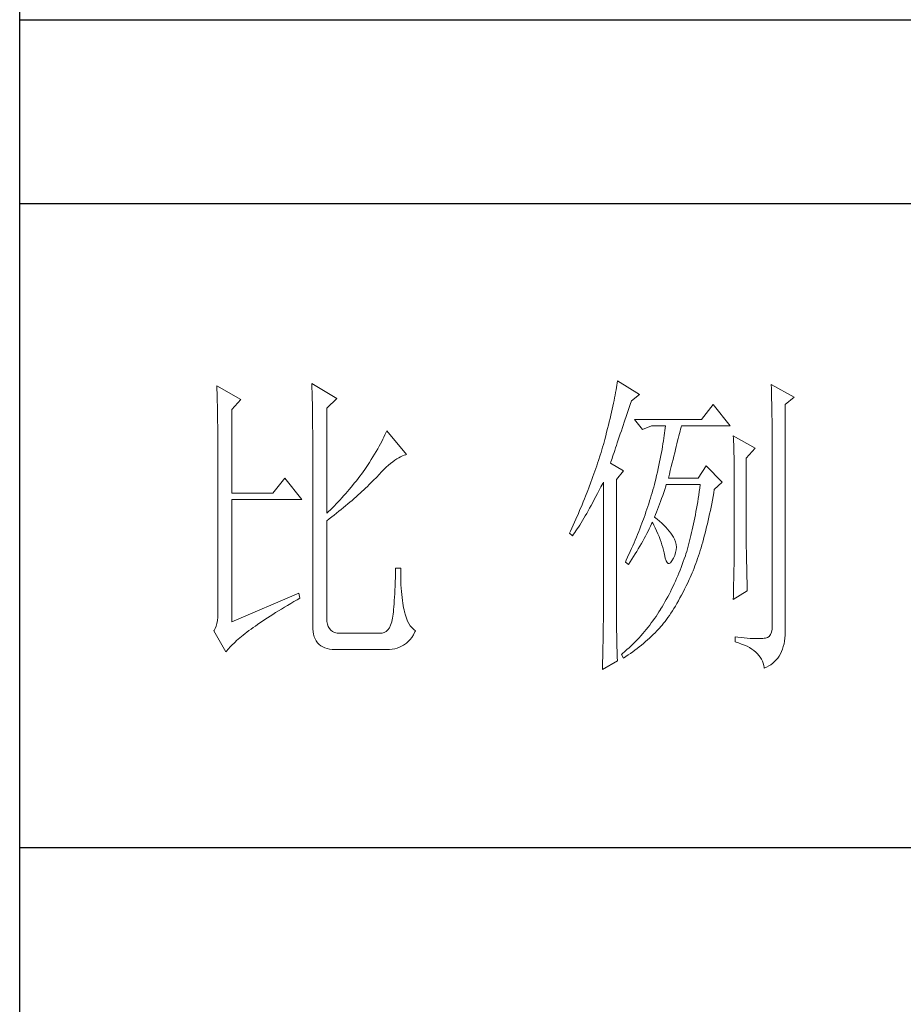
# Model space of a CAD drawing. Units: millimetres. Extents: x -14861 to 6790, y -1811 to 40440.
# Drawn here: x -11141 to -11004, y 13736 to 13889 of the extents above; entities that cross this region are included whole.
import ezdxf

# ---------------------------------------------------------------- set-up
doc = ezdxf.new("R2010")
doc.units = ezdxf.units.MM
doc.layers.add('轮廓线', color=7, linetype='Continuous', lineweight=25)

# ---------------------------------------------------------------- blocks, each defined once
blk = doc.blocks.new('文字')
at = {"layer": '轮廓线', "color": 7, "lineweight": 0}
for p, q in [((3750.74, 586.98), (3750.75, 586.65)), ((3754.47, 584.84), (3750.74, 586.98)), ((3765.51, 587.37), (3765.52, 586.95)), ((3769.4, 585.03), (3765.51, 587.37)), ((3765.52, 586.95), (3765.54, 586.53)), ((3812.99, 587.07), (3812.93, 586.71)), ((3813.04, 587.42), (3812.99, 587.07)), ((3813.09, 587.75), (3813.04, 587.42)), ((3816.51, 585.62), (3813.09, 587.75)), ((3837.03, 587.17), (3837.05, 586.57)), ((3840.61, 585.23), (3837.03, 587.17)), ((3750.75, 586.65), (3750.76, 586.32)), ((3750.76, 586.32), (3750.77, 585.97)), ((3750.77, 585.97), (3750.78, 585.61)), ((3750.78, 585.61), (3750.79, 585.24)), ((3765.54, 586.53), (3765.55, 586.11)), ((3765.55, 586.11), (3765.57, 585.67)), ((3765.57, 585.67), (3765.58, 585.23)), ((3812.73, 585.55), (3812.65, 585.14)), ((3812.8, 585.95), (3812.73, 585.55)), ((3812.87, 586.34), (3812.8, 585.95)), ((3812.93, 586.71), (3812.87, 586.34)), ((3815.26, 584.64), (3816.51, 585.62)), ((3837.05, 586.57), (3837.06, 585.98)), ((3837.06, 585.98), (3837.08, 585.41)), ((3837.08, 585.41), (3837.09, 584.84)), ((3750.79, 585.24), (3750.8, 584.85)), ((3750.8, 584.85), (3750.81, 584.45)), ((3750.81, 584.45), (3750.82, 584.04)), ((3750.82, 584.04), (3750.83, 583.62)), ((3753.07, 583.28), (3754.47, 584.84)), ((3765.58, 585.23), (3765.59, 584.78)), ((3765.59, 584.78), (3765.6, 584.33)), ((3765.6, 584.33), (3765.61, 583.87)), ((3765.61, 583.87), (3765.62, 583.4)), ((3767.84, 583.48), (3769.4, 585.03)), ((3812.47, 584.28), (3812.37, 583.83)), ((3812.56, 584.72), (3812.47, 584.28)), ((3812.65, 585.14), (3812.56, 584.72)), ((3814.86, 583.45), (3815.08, 584.1)), ((3815.08, 584.1), (3815.26, 584.64)), ((3828.01, 584.06), (3826.15, 581.73)), ((3830.66, 580.75), (3828.01, 584.06)), ((3837.09, 584.84), (3837.1, 584.29)), ((3837.1, 584.29), (3837.11, 583.76)), ((3839.21, 584.06), (3840.61, 585.23)), ((3839.21, 549.24), (3839.21, 584.06)), ((3750.83, 583.62), (3750.83, 583.19)), ((3750.83, 583.19), (3750.84, 582.74)), ((3750.84, 582.74), (3750.85, 582.28)), ((3753.07, 570.26), (3753.07, 583.28)), ((3765.62, 583.4), (3765.63, 582.92)), ((3765.63, 582.92), (3765.63, 582.44)), ((3765.63, 582.44), (3765.64, 581.95)), ((3767.84, 567.14), (3767.84, 583.48)), ((3812.05, 582.4), (3811.94, 581.9)), ((3812.17, 582.89), (3812.05, 582.4)), ((3812.27, 583.37), (3812.17, 582.89)), ((3812.37, 583.83), (3812.27, 583.37)), ((3814.44, 582.21), (3814.65, 582.82)), ((3814.65, 582.82), (3814.86, 583.45)), ((3837.11, 583.76), (3837.12, 583.24)), ((3837.12, 583.24), (3837.13, 582.73)), ((3837.13, 582.73), (3837.14, 582.24)), ((3750.85, 582.28), (3750.86, 581.81)), ((3750.86, 581.81), (3750.86, 581.33)), ((3750.86, 581.33), (3750.87, 580.83)), ((3750.87, 580.83), (3750.87, 580.32)), ((3765.64, 581.95), (3765.64, 581.45)), ((3765.64, 581.45), (3765.65, 580.95)), ((3765.65, 580.95), (3765.65, 580.43)), ((3811.68, 580.86), (3811.55, 580.32)), ((3811.81, 581.38), (3811.68, 580.86)), ((3811.94, 581.9), (3811.81, 581.38)), ((3813.88, 580.52), (3814.25, 581.63)), ((3814.25, 581.63), (3814.44, 582.21)), ((3826.15, 581.73), (3815.73, 581.73)), ((3815.73, 581.73), (3816.97, 580.17)), ((3837.14, 582.24), (3837.15, 581.76)), ((3837.15, 581.76), (3837.16, 581.29)), ((3837.16, 581.29), (3837.16, 580.84)), ((3837.16, 580.84), (3837.17, 580.4)), ((3750.87, 580.32), (3750.87, 579.8)), ((3750.87, 579.8), (3750.88, 579.27)), ((3750.88, 579.27), (3750.88, 578.73)), ((3765.65, 580.43), (3765.66, 579.92)), ((3765.66, 579.92), (3765.66, 579.39)), ((3765.66, 579.39), (3765.66, 578.86)), ((3776.9, 579.35), (3776.75, 579.01)), ((3777.04, 579.67), (3776.9, 579.35)), ((3777.17, 579.98), (3777.04, 579.67)), ((3780.28, 576.28), (3777.17, 579.98)), ((3811.41, 579.76), (3811.27, 579.2)), ((3811.55, 580.32), (3811.41, 579.76)), ((3813.37, 579.02), (3813.53, 579.5)), ((3813.53, 579.5), (3813.7, 580)), ((3813.7, 580), (3813.88, 580.52)), ((3816.97, 580.17), (3818.37, 580.75)), ((3818.37, 580.75), (3820.55, 580.75)), ((3820.43, 579.62), (3820.38, 579.23)), ((3820.47, 580.01), (3820.43, 579.62)), ((3820.51, 580.39), (3820.47, 580.01)), ((3820.55, 580.75), (3820.51, 580.39)), ((3822.65, 579.2), (3822.74, 579.57)), ((3822.74, 579.57), (3822.83, 579.92)), ((3822.83, 579.92), (3822.91, 580.25)), ((3822.91, 580.25), (3822.99, 580.55)), ((3822.99, 580.55), (3823.04, 580.75)), ((3823.04, 580.75), (3830.66, 580.75)), ((3837.17, 580.4), (3837.18, 579.98)), ((3837.18, 579.98), (3837.18, 579.57)), ((3837.18, 579.57), (3837.18, 579.17)), ((3750.88, 578.73), (3750.89, 578.17)), ((3750.89, 578.17), (3750.89, 577.6)), ((3765.66, 578.86), (3765.67, 578.32)), ((3765.67, 578.32), (3765.67, 549.65)), ((3776.2, 577.95), (3776, 577.57)), ((3776.4, 578.31), (3776.2, 577.95)), ((3776.58, 578.67), (3776.4, 578.31)), ((3776.75, 579.01), (3776.58, 578.67)), ((3810.91, 577.84), (3810.79, 577.43)), ((3810.96, 578.03), (3810.91, 577.84)), ((3811.12, 578.62), (3810.96, 578.03)), ((3811.27, 579.2), (3811.12, 578.62)), ((3812.93, 577.71), (3813.07, 578.12)), ((3813.07, 578.12), (3813.22, 578.56)), ((3813.22, 578.56), (3813.37, 579.02)), ((3820.18, 577.96), (3820.11, 577.52)), ((3820.25, 578.4), (3820.18, 577.96)), ((3820.32, 578.82), (3820.25, 578.4)), ((3820.38, 579.23), (3820.32, 578.82)), ((3822.24, 577.52), (3822.35, 577.97)), ((3822.35, 577.97), (3822.45, 578.4)), ((3822.45, 578.4), (3822.56, 578.81)), ((3822.56, 578.81), (3822.65, 579.2)), ((3831.12, 579.2), (3831.15, 578.76)), ((3834.54, 577.26), (3831.12, 579.2)), ((3831.15, 578.76), (3831.17, 578.31)), ((3831.17, 578.31), (3831.19, 577.86)), ((3831.19, 577.86), (3831.21, 577.39)), ((3837.18, 579.17), (3837.18, 549.65)), ((3750.89, 577.6), (3750.89, 577.02)), ((3750.89, 577.02), (3750.89, 576.42)), ((3750.89, 576.42), (3750.89, 575.82)), ((3775.3, 576.36), (3775.04, 575.94)), ((3775.54, 576.77), (3775.3, 576.36)), ((3775.78, 577.18), (3775.54, 576.77)), ((3776, 577.57), (3775.78, 577.18)), ((3779.91, 576.18), (3780.17, 576.26)), ((3780.17, 576.26), (3780.28, 576.28)), ((3810.41, 576.21), (3810.15, 575.38)), ((3810.54, 576.62), (3810.41, 576.21)), ((3810.67, 577.03), (3810.54, 576.62)), ((3810.79, 577.43), (3810.67, 577.03)), ((3812.34, 575.95), (3812.44, 576.26)), ((3812.44, 576.26), (3812.56, 576.59)), ((3812.56, 576.59), (3812.67, 576.94)), ((3812.67, 576.94), (3812.8, 577.31)), ((3812.8, 577.31), (3812.93, 577.71)), ((3819.94, 576.6), (3819.85, 576.12)), ((3820.03, 577.06), (3819.94, 576.6)), ((3820.11, 577.52), (3820.03, 577.06)), ((3821.87, 576.06), (3822, 576.56)), ((3822, 576.56), (3822.12, 577.05)), ((3822.12, 577.05), (3822.24, 577.52)), ((3831.21, 577.39), (3831.22, 576.92)), ((3831.22, 576.92), (3831.23, 576.45)), ((3831.23, 576.45), (3831.25, 575.96)), ((3833.14, 575.7), (3834.54, 577.26)), ((3750.89, 575.82), (3750.9, 575.2)), ((3750.9, 575.2), (3750.9, 551.59)), ((3774.48, 575.05), (3774.18, 574.59)), ((3774.76, 575.5), (3774.48, 575.05)), ((3775.04, 575.94), (3774.76, 575.5)), ((3777.45, 574.61), (3777.79, 574.9)), ((3777.79, 574.9), (3778.11, 575.16)), ((3778.11, 575.16), (3778.44, 575.4)), ((3778.44, 575.4), (3778.75, 575.61)), ((3778.75, 575.61), (3779.05, 575.79)), ((3779.05, 575.79), (3779.34, 575.95)), ((3779.34, 575.95), (3779.63, 576.08)), ((3779.63, 576.08), (3779.91, 576.18)), ((3810.01, 574.96), (3809.87, 574.54)), ((3810.15, 575.38), (3810.01, 574.96)), ((3812, 574.92), (3812.07, 575.15)), ((3814.02, 573.76), (3812, 574.92)), ((3812.07, 575.15), (3812.15, 575.39)), ((3812.15, 575.39), (3812.25, 575.66)), ((3812.25, 575.66), (3812.34, 575.95)), ((3819.65, 575.13), (3819.54, 574.62)), ((3819.75, 575.63), (3819.65, 575.13)), ((3819.85, 576.12), (3819.75, 575.63)), ((3821.47, 574.41), (3821.61, 574.98)), ((3821.61, 574.98), (3821.75, 575.53)), ((3821.75, 575.53), (3821.87, 576.06)), ((3831.25, 575.96), (3831.26, 575.47)), ((3831.26, 575.47), (3831.27, 574.97)), ((3831.27, 574.97), (3831.27, 574.47)), ((3833.14, 562.68), (3833.14, 575.7)), ((3773.24, 573.25), (3772.98, 572.9)), ((3773.49, 573.6), (3773.24, 573.25)), ((3773.75, 573.95), (3773.49, 573.6)), ((3774.18, 574.59), (3773.75, 573.95)), ((3775.62, 572.78), (3776, 573.2)), ((3776, 573.2), (3776.38, 573.59)), ((3776.38, 573.59), (3776.74, 573.96)), ((3776.74, 573.96), (3777.1, 574.3)), ((3777.1, 574.3), (3777.45, 574.61)), ((3809.43, 573.28), (3809.28, 572.85)), ((3809.58, 573.7), (3809.43, 573.28)), ((3809.73, 574.12), (3809.58, 573.7)), ((3809.87, 574.54), (3809.73, 574.12)), ((3812.93, 572.4), (3814.02, 573.76)), ((3819.3, 573.56), (3819.18, 573.01)), ((3819.42, 574.1), (3819.3, 573.56)), ((3819.54, 574.62), (3819.42, 574.1)), ((3821.02, 572.59), (3821.17, 573.22)), ((3821.17, 573.22), (3821.32, 573.83)), ((3821.32, 573.83), (3821.47, 574.41)), ((3826.92, 574.53), (3825.68, 572.59)), ((3829.41, 572.01), (3826.92, 574.53)), ((3831.27, 574.47), (3831.27, 573.95)), ((3831.27, 573.95), (3831.28, 573.43)), ((3831.28, 573.43), (3831.28, 562.03)), ((3761.31, 572.59), (3759.45, 570.26)), ((3763.96, 569.28), (3761.31, 572.59)), ((3772.18, 571.87), (3771.63, 571.2)), ((3772.45, 572.21), (3772.18, 571.87)), ((3772.71, 572.55), (3772.45, 572.21)), ((3772.98, 572.9), (3772.71, 572.55)), ((3774.45, 571.6), (3774.71, 571.86)), ((3774.71, 571.86), (3774.97, 572.12)), ((3774.97, 572.12), (3775.23, 572.38)), ((3775.23, 572.38), (3775.47, 572.63)), ((3775.47, 572.63), (3775.62, 572.78)), ((3808.96, 571.99), (3808.64, 571.12)), ((3809.12, 572.42), (3808.96, 571.99)), ((3809.28, 572.85), (3809.12, 572.42)), ((3810.53, 571.27), (3810.81, 571.8)), ((3810.81, 571.8), (3810.91, 572.01)), ((3810.91, 572.01), (3810.91, 551.36)), ((3812.93, 551.02), (3812.93, 572.4)), ((3818.84, 571.62), (3818.73, 571.19)), ((3818.91, 571.89), (3818.84, 571.62)), ((3819.05, 572.46), (3818.91, 571.89)), ((3819.18, 573.01), (3819.05, 572.46)), ((3820.62, 571.35), (3820.7, 571.62)), ((3825.68, 572.59), (3821.02, 572.59)), ((3825.99, 571.62), (3825.91, 571.07)), ((3828.17, 570.84), (3829.41, 572.01)), ((3759.45, 570.26), (3753.07, 570.26)), ((3770.79, 570.21), (3770.5, 569.89)), ((3771.07, 570.54), (3770.79, 570.21)), ((3771.35, 570.87), (3771.07, 570.54)), ((3771.63, 571.2), (3771.35, 570.87)), ((3772.73, 570), (3773.03, 570.27)), ((3773.03, 570.27), (3773.33, 570.54)), ((3773.33, 570.54), (3773.61, 570.8)), ((3773.61, 570.8), (3773.9, 571.07)), ((3773.9, 571.07), (3774.18, 571.34)), ((3774.18, 571.34), (3774.45, 571.6)), ((3808.47, 570.69), (3808.12, 569.81)), ((3808.64, 571.12), (3808.47, 570.69)), ((3809.75, 569.75), (3810, 570.24)), ((3810, 570.24), (3810.27, 570.75)), ((3810.27, 570.75), (3810.53, 571.27)), ((3818.48, 570.35), (3818.36, 569.92)), ((3818.61, 570.77), (3818.48, 570.35)), ((3818.73, 571.19), (3818.61, 570.77)), ((3820.13, 569.9), (3820.29, 570.37)), ((3820.29, 570.37), (3820.46, 570.86)), ((3820.46, 570.86), (3820.62, 571.35)), ((3825.83, 570.52), (3825.75, 569.98)), ((3825.91, 571.07), (3825.83, 570.52)), ((3827.97, 569.76), (3828.08, 570.33)), ((3828.08, 570.33), (3828.17, 570.84)), ((3753.07, 550.23), (3753.07, 569.28)), ((3753.07, 569.28), (3763.96, 569.28)), ((3769.33, 568.62), (3769.03, 568.31)), ((3769.62, 568.94), (3769.33, 568.62)), ((3769.92, 569.25), (3769.62, 568.94)), ((3770.21, 569.57), (3769.92, 569.25)), ((3770.5, 569.89), (3770.21, 569.57)), ((3770.78, 568.32), (3771.12, 568.6)), ((3771.12, 568.6), (3771.45, 568.89)), ((3771.45, 568.89), (3771.78, 569.16)), ((3771.78, 569.16), (3772.1, 569.44)), ((3772.1, 569.44), (3772.42, 569.72)), ((3772.42, 569.72), (3772.73, 570)), ((3807.76, 568.93), (3807.58, 568.48)), ((3807.94, 569.37), (3807.76, 568.93)), ((3808.12, 569.81), (3807.94, 569.37)), ((3809, 568.37), (3809.24, 568.82)), ((3809.24, 568.82), (3809.49, 569.28)), ((3809.49, 569.28), (3809.75, 569.75)), ((3817.96, 568.64), (3817.82, 568.21)), ((3818.1, 569.06), (3817.96, 568.64)), ((3818.23, 569.49), (3818.1, 569.06)), ((3818.36, 569.92), (3818.23, 569.49)), ((3819.48, 568.14), (3819.65, 568.56)), ((3819.65, 568.56), (3819.81, 569)), ((3819.81, 569), (3819.97, 569.44)), ((3819.97, 569.44), (3820.13, 569.9)), ((3825.58, 568.93), (3825.49, 568.42)), ((3825.66, 569.45), (3825.58, 568.93)), ((3825.75, 569.98), (3825.66, 569.45)), ((3827.66, 568.1), (3827.76, 568.64)), ((3827.76, 568.64), (3827.87, 569.2)), ((3827.87, 569.2), (3827.97, 569.76)), ((3768.11, 567.4), (3767.84, 567.14)), ((3768.42, 567.7), (3768.11, 567.4)), ((3768.72, 568), (3768.42, 567.7)), ((3769.03, 568.31), (3768.72, 568)), ((3768.99, 566.87), (3769.36, 567.16)), ((3769.36, 567.16), (3769.72, 567.46)), ((3769.72, 567.46), (3770.08, 567.75)), ((3770.08, 567.75), (3770.44, 568.03)), ((3770.44, 568.03), (3770.78, 568.32)), ((3807.01, 567.13), (3806.61, 566.22)), ((3807.2, 567.58), (3807.01, 567.13)), ((3807.58, 568.48), (3807.2, 567.58)), ((3808.07, 566.73), (3808.3, 567.12)), ((3808.3, 567.12), (3808.53, 567.52)), ((3808.53, 567.52), (3808.76, 567.94)), ((3808.76, 567.94), (3809, 568.37)), ((3817.53, 567.35), (3817.38, 566.91)), ((3817.68, 567.78), (3817.53, 567.35)), ((3817.82, 568.21), (3817.68, 567.78)), ((3819, 566.94), (3819.16, 567.33)), ((3819.16, 567.33), (3819.32, 567.72)), ((3819.32, 567.72), (3819.48, 568.14)), ((3825.31, 567.41), (3825.22, 566.92)), ((3825.4, 567.91), (3825.31, 567.41)), ((3825.49, 568.42), (3825.4, 567.91)), ((3827.32, 566.52), (3827.44, 567.04)), ((3827.44, 567.04), (3827.55, 567.57)), ((3827.55, 567.57), (3827.66, 568.1)), ((3767.84, 565.98), (3768.23, 566.28)), ((3767.84, 550.77), (3767.84, 565.98)), ((3768.23, 566.28), (3768.61, 566.57)), ((3768.61, 566.57), (3768.99, 566.87)), ((3806.61, 566.22), (3806.2, 565.31)), ((3807.22, 565.32), (3807.43, 565.65)), ((3807.43, 565.65), (3807.64, 566)), ((3807.64, 566), (3807.85, 566.36)), ((3807.85, 566.36), (3808.07, 566.73)), ((3816.91, 565.61), (3816.74, 565.17)), ((3817.23, 566.48), (3816.91, 565.61)), ((3817.38, 566.91), (3817.23, 566.48)), ((3818.22, 565.12), (3818.39, 565.49)), ((3818.39, 565.49), (3818.53, 565.78)), ((3818.53, 565.78), (3818.76, 565.32)), ((3818.84, 566.56), (3819, 566.94)), ((3818.88, 566.53), (3818.84, 566.56)), ((3819.27, 566.22), (3818.88, 566.53)), ((3819.64, 565.91), (3819.27, 566.22)), ((3819.98, 565.6), (3819.64, 565.91)), ((3820.3, 565.3), (3819.98, 565.6)), ((3824.93, 565.49), (3824.83, 565.03)), ((3825.03, 565.96), (3824.93, 565.49)), ((3825.12, 566.44), (3825.03, 565.96)), ((3825.22, 566.92), (3825.12, 566.44)), ((3826.97, 565.02), (3827.09, 565.51)), ((3827.09, 565.51), (3827.21, 566.01)), ((3827.21, 566.01), (3827.32, 566.52)), ((3805.78, 564.38), (3805.62, 564.03)), ((3805.62, 564.03), (3806.09, 563.64)), ((3805.99, 564.85), (3805.78, 564.38)), ((3806.2, 565.31), (3805.99, 564.85)), ((3806.27, 563.89), (3806.45, 564.15)), ((3806.45, 564.15), (3806.63, 564.42)), ((3806.63, 564.42), (3806.83, 564.71)), ((3806.83, 564.71), (3807.02, 565.01)), ((3807.02, 565.01), (3807.22, 565.32)), ((3816.4, 564.29), (3816.22, 563.85)), ((3816.57, 564.73), (3816.4, 564.29)), ((3816.74, 565.17), (3816.57, 564.73)), ((3817.45, 563.59), (3817.65, 563.98)), ((3817.65, 563.98), (3817.85, 564.36)), ((3817.85, 564.36), (3818.04, 564.74)), ((3818.04, 564.74), (3818.22, 565.12)), ((3818.76, 565.32), (3818.98, 564.86)), ((3818.98, 564.86), (3819.19, 564.4)), ((3819.19, 564.4), (3819.38, 563.95)), ((3819.38, 563.95), (3819.56, 563.51)), ((3820.6, 564.99), (3820.3, 565.3)), ((3820.88, 564.68), (3820.6, 564.99)), ((3821.14, 564.38), (3820.88, 564.68)), ((3821.38, 564.06), (3821.14, 564.38)), ((3821.6, 563.76), (3821.38, 564.06)), ((3824.63, 564.13), (3824.52, 563.69)), ((3824.73, 564.58), (3824.63, 564.13)), ((3824.83, 565.03), (3824.73, 564.58)), ((3826.61, 563.58), (3826.73, 564.05)), ((3826.73, 564.05), (3826.86, 564.53)), ((3826.86, 564.53), (3826.97, 565.02)), ((3806.09, 563.64), (3806.27, 563.89)), ((3815.67, 562.53), (3815.48, 562.09)), ((3815.86, 562.97), (3815.67, 562.53)), ((3816.04, 563.41), (3815.86, 562.97)), ((3816.22, 563.85), (3816.04, 563.41)), ((3816.58, 562.02), (3816.81, 562.42)), ((3816.81, 562.42), (3817.03, 562.81)), ((3817.03, 562.81), (3817.25, 563.21)), ((3817.25, 563.21), (3817.45, 563.59)), ((3819.56, 563.51), (3819.72, 563.08)), ((3819.72, 563.08), (3819.88, 562.64)), ((3819.88, 562.64), (3820.01, 562.22)), ((3821.79, 563.45), (3821.6, 563.76)), ((3821.97, 563.11), (3821.79, 563.45)), ((3822.13, 562.7), (3821.97, 563.11)), ((3822.23, 562.29), (3822.13, 562.7)), ((3824.2, 562.42), (3824.09, 562.01)), ((3824.31, 562.84), (3824.2, 562.42)), ((3824.42, 563.26), (3824.31, 562.84)), ((3824.52, 563.69), (3824.42, 563.26)), ((3826.23, 562.22), (3826.36, 562.67)), ((3826.36, 562.67), (3826.49, 563.12)), ((3826.49, 563.12), (3826.61, 563.58)), ((3833.15, 562.38), (3833.14, 562.68)), ((3815.08, 561.19), (3814.68, 560.3)), ((3815.28, 561.64), (3815.08, 561.19)), ((3815.48, 562.09), (3815.28, 561.64)), ((3815.86, 560.82), (3816.1, 561.22)), ((3816.1, 561.22), (3816.34, 561.62)), ((3816.34, 561.62), (3816.58, 562.02)), ((3820.01, 562.22), (3820.14, 561.8)), ((3820.14, 561.8), (3820.25, 561.39)), ((3820.25, 561.39), (3820.34, 560.98)), ((3820.34, 560.98), (3820.39, 560.73)), ((3822, 560.59), (3822.15, 561.02)), ((3822.15, 561.02), (3822.23, 561.45)), ((3822.26, 561.88), (3822.23, 562.29)), ((3822.23, 561.45), (3822.26, 561.88)), ((3823.87, 561.22), (3823.75, 560.83)), ((3823.98, 561.61), (3823.87, 561.22)), ((3824.09, 562.01), (3823.98, 561.61)), ((3825.71, 560.52), (3825.84, 560.93)), ((3825.84, 560.93), (3825.97, 561.35)), ((3825.97, 561.35), (3826.11, 561.78)), ((3826.11, 561.78), (3826.23, 562.22)), ((3831.28, 562.03), (3831.27, 561.75)), ((3831.27, 561.75), (3831.27, 561.44)), ((3831.27, 561.44), (3831.27, 561.1)), ((3831.27, 561.1), (3831.27, 560.73)), ((3833.15, 562.05), (3833.15, 562.38)), ((3833.15, 561.7), (3833.15, 562.05)), ((3833.16, 561.31), (3833.15, 561.7)), ((3833.17, 560.9), (3833.16, 561.31)), ((3833.18, 560.45), (3833.17, 560.9)), ((3814.47, 559.85), (3814.33, 559.56)), ((3814.33, 559.56), (3814.8, 559.17)), ((3814.68, 560.3), (3814.47, 559.85)), ((3814.8, 559.17), (3815.07, 559.59)), ((3815.07, 559.59), (3815.34, 560)), ((3815.34, 560), (3815.6, 560.41)), ((3815.6, 560.41), (3815.86, 560.82)), ((3820.39, 560.73), (3820.52, 560.17)), ((3820.52, 560.17), (3820.66, 559.74)), ((3820.66, 559.74), (3820.81, 559.46)), ((3820.81, 559.46), (3820.98, 559.32)), ((3821.16, 559.32), (3821.36, 559.45)), ((3821.36, 559.45), (3821.57, 559.74)), ((3821.57, 559.74), (3821.79, 560.14)), ((3821.79, 560.14), (3822, 560.59)), ((3823.34, 559.62), (3823.18, 559.17)), ((3823.5, 560.07), (3823.34, 559.62)), ((3823.66, 560.53), (3823.5, 560.07)), ((3823.75, 560.83), (3823.66, 560.53)), ((3825.3, 559.33), (3825.44, 559.72)), ((3825.44, 559.72), (3825.57, 560.12)), ((3825.57, 560.12), (3825.71, 560.52)), ((3831.25, 559.48), (3831.24, 559.01)), ((3831.26, 560.34), (3831.25, 559.92)), ((3831.25, 559.92), (3831.25, 559.48)), ((3831.27, 560.73), (3831.26, 560.34)), ((3833.18, 559.97), (3833.18, 560.45)), ((3833.19, 559.47), (3833.18, 559.97)), ((3833.21, 558.93), (3833.19, 559.47)), ((3778.55, 557.85), (3778.53, 557.14)), ((3778.57, 558.59), (3778.55, 557.85)), ((3779.35, 558.59), (3778.57, 558.59)), ((3779.35, 558.39), (3779.35, 558.59)), ((3779.35, 557.76), (3779.35, 558.39)), ((3820.98, 559.32), (3821.16, 559.32)), ((3822.66, 557.84), (3822.48, 557.41)), ((3822.84, 558.27), (3822.66, 557.84)), ((3823.01, 558.72), (3822.84, 558.27)), ((3823.18, 559.17), (3823.01, 558.72)), ((3824.58, 557.51), (3824.73, 557.86)), ((3824.73, 557.86), (3824.87, 558.21)), ((3824.87, 558.21), (3825.01, 558.58)), ((3825.01, 558.58), (3825.16, 558.95)), ((3825.16, 558.95), (3825.3, 559.33)), ((3831.22, 557.97), (3831.21, 557.42)), ((3831.23, 558.5), (3831.22, 557.97)), ((3831.24, 559.01), (3831.23, 558.5)), ((3833.22, 558.37), (3833.21, 558.93)), ((3833.23, 557.77), (3833.22, 558.37)), ((3778.51, 556.46), (3778.48, 555.82)), ((3778.53, 557.14), (3778.51, 556.46)), ((3779.36, 557.16), (3779.35, 557.76)), ((3779.38, 556.57), (3779.36, 557.16)), ((3779.4, 556.01), (3779.38, 556.57)), ((3822.11, 556.56), (3821.92, 556.14)), ((3822.3, 556.98), (3822.11, 556.56)), ((3822.48, 557.41), (3822.3, 556.98)), ((3823.79, 555.84), (3824.04, 556.34)), ((3824.04, 556.34), (3824.28, 556.84)), ((3824.28, 556.84), (3824.43, 557.17)), ((3824.43, 557.17), (3824.58, 557.51)), ((3831.19, 556.84), (3831.18, 556.23)), ((3831.21, 557.42), (3831.19, 556.84)), ((3833.25, 557.15), (3833.23, 557.77)), ((3833.26, 556.49), (3833.25, 557.15)), ((3833.28, 555.81), (3833.26, 556.49)), ((3778.46, 555.2), (3778.43, 554.62)), ((3778.48, 555.82), (3778.46, 555.2)), ((3779.44, 555.48), (3779.4, 556.01)), ((3779.47, 554.97), (3779.44, 555.48)), ((3779.51, 554.48), (3779.47, 554.97)), ((3821.33, 554.91), (3821.12, 554.51)), ((3821.53, 555.32), (3821.33, 554.91)), ((3821.73, 555.72), (3821.53, 555.32)), ((3821.92, 556.14), (3821.73, 555.72)), ((3823.06, 554.41), (3823.3, 554.87)), ((3823.3, 554.87), (3823.55, 555.35)), ((3823.55, 555.35), (3823.79, 555.84)), ((3831.12, 553.73), (3833.3, 555.09)), ((3831.15, 554.93), (3831.13, 554.23)), ((3831.16, 555.59), (3831.15, 554.93)), ((3831.18, 556.23), (3831.16, 555.59)), ((3833.3, 555.09), (3833.28, 555.81)), ((3763.49, 554.7), (3753.07, 550.23)), ((3762.23, 553.1), (3762.73, 553.4)), ((3762.73, 553.4), (3763.25, 553.7)), ((3763.25, 553.7), (3763.65, 553.92)), ((3763.65, 553.92), (3763.49, 554.7)), ((3778.36, 553.55), (3778.33, 553.07)), ((3778.4, 554.07), (3778.36, 553.55)), ((3778.43, 554.62), (3778.4, 554.07)), ((3779.56, 554.02), (3779.51, 554.48)), ((3779.61, 553.59), (3779.56, 554.02)), ((3779.67, 553.18), (3779.61, 553.59)), ((3820.48, 553.35), (3820.26, 552.97)), ((3820.7, 553.73), (3820.48, 553.35)), ((3820.91, 554.12), (3820.7, 553.73)), ((3821.12, 554.51), (3820.91, 554.12)), ((3822.34, 553.12), (3822.58, 553.53)), ((3822.58, 553.53), (3822.82, 553.97)), ((3822.82, 553.97), (3823.06, 554.41)), ((3831.13, 554.23), (3831.12, 553.73)), ((3759.46, 551.41), (3759.89, 551.69)), ((3759.89, 551.69), (3760.34, 551.96)), ((3760.34, 551.96), (3760.79, 552.24)), ((3760.79, 552.24), (3761.26, 552.53)), ((3761.26, 552.53), (3761.74, 552.81)), ((3761.74, 552.81), (3762.23, 553.1)), ((3778.21, 551.8), (3778.17, 551.44)), ((3778.25, 552.19), (3778.21, 551.8)), ((3778.29, 552.61), (3778.25, 552.19)), ((3778.33, 553.07), (3778.29, 552.61)), ((3779.74, 552.79), (3779.67, 553.18)), ((3779.81, 552.43), (3779.74, 552.79)), ((3779.89, 552.1), (3779.81, 552.43)), ((3779.97, 551.79), (3779.89, 552.1)), ((3780.09, 551.29), (3779.97, 551.79)), ((3819.55, 551.81), (3819.33, 551.46)), ((3819.77, 552.17), (3819.55, 551.81)), ((3819.8, 552.22), (3819.77, 552.17)), ((3820.03, 552.59), (3819.8, 552.22)), ((3820.26, 552.97), (3820.03, 552.59)), ((3821.41, 551.59), (3821.64, 551.95)), ((3821.64, 551.95), (3821.87, 552.32)), ((3821.87, 552.32), (3822.11, 552.71)), ((3822.11, 552.71), (3822.34, 553.12)), ((3750.83, 550.45), (3750.75, 549.97)), ((3750.88, 550.99), (3750.83, 550.45)), ((3750.9, 551.59), (3750.88, 550.99)), ((3757.45, 550.1), (3757.83, 550.36)), ((3757.83, 550.36), (3758.22, 550.62)), ((3758.22, 550.62), (3758.62, 550.88)), ((3758.62, 550.88), (3759.03, 551.14)), ((3759.03, 551.14), (3759.46, 551.41)), ((3767.87, 550.29), (3767.84, 550.77)), ((3767.95, 549.87), (3767.87, 550.29)), ((3777.95, 550.23), (3777.79, 549.74)), ((3777.97, 550.32), (3777.95, 550.23)), ((3778.02, 550.56), (3777.97, 550.32)), ((3778.07, 550.82), (3778.02, 550.56)), ((3778.12, 551.11), (3778.07, 550.82)), ((3778.17, 551.44), (3778.12, 551.11)), ((3780.24, 550.82), (3780.09, 551.29)), ((3780.42, 550.38), (3780.24, 550.82)), ((3780.63, 549.99), (3780.42, 550.38)), ((3810.9, 550.28), (3810.89, 549.88)), ((3810.91, 551.02), (3810.9, 550.66)), ((3810.9, 550.66), (3810.9, 550.28)), ((3810.91, 551.36), (3810.91, 551.02)), ((3812.94, 550.58), (3812.93, 551.02)), ((3812.94, 550.13), (3812.94, 550.58)), ((3818.62, 550.41), (3818.36, 550.07)), ((3818.86, 550.76), (3818.62, 550.41)), ((3819.1, 551.1), (3818.86, 550.76)), ((3819.33, 551.46), (3819.1, 551.1)), ((3820.28, 550.02), (3820.5, 550.31)), ((3820.5, 550.31), (3820.73, 550.61)), ((3820.73, 550.61), (3820.95, 550.92)), ((3820.95, 550.92), (3821.18, 551.25)), ((3821.18, 551.25), (3821.41, 551.59)), ((3750.3, 548.91), (3750.28, 548.87)), ((3750.28, 548.87), (3752.14, 545.56)), ((3750.49, 549.2), (3750.3, 548.91)), ((3750.63, 549.56), (3750.49, 549.2)), ((3750.75, 549.97), (3750.63, 549.56)), ((3755.13, 548.41), (3755.43, 548.65)), ((3755.43, 548.65), (3755.74, 548.88)), ((3755.74, 548.88), (3756.06, 549.12)), ((3756.06, 549.12), (3756.39, 549.36)), ((3756.39, 549.36), (3756.73, 549.6)), ((3756.73, 549.6), (3757.09, 549.85)), ((3757.09, 549.85), (3757.45, 550.1)), ((3765.67, 549.65), (3765.68, 549.17)), ((3765.68, 549.17), (3765.73, 548.72)), ((3765.73, 548.72), (3765.8, 548.31)), ((3768.07, 549.5), (3767.95, 549.87)), ((3768.25, 549.19), (3768.07, 549.5)), ((3768.48, 548.93), (3768.25, 549.19)), ((3768.75, 548.73), (3768.48, 548.93)), ((3769.07, 548.59), (3768.75, 548.73)), ((3777.1, 548.75), (3776.79, 548.58)), ((3777.37, 549), (3777.1, 548.75)), ((3777.59, 549.33), (3777.37, 549)), ((3777.79, 549.74), (3777.59, 549.33)), ((3780.85, 549.65), (3780.63, 549.99)), ((3781.1, 549.35), (3780.85, 549.65)), ((3781.38, 549.08), (3781.1, 549.35)), ((3781.33, 548.23), (3781.58, 548.67)), ((3781.68, 548.87), (3781.38, 549.08)), ((3781.58, 548.67), (3781.68, 548.87)), ((3810.88, 549.02), (3810.87, 548.55)), ((3810.89, 549.46), (3810.88, 549.02)), ((3810.89, 549.88), (3810.89, 549.46)), ((3812.94, 549.67), (3812.94, 550.13)), ((3812.95, 549.21), (3812.94, 549.67)), ((3812.96, 548.74), (3812.95, 549.21)), ((3812.97, 548.26), (3812.96, 548.74)), ((3817.31, 548.73), (3817.03, 548.41)), ((3817.58, 549.06), (3817.31, 548.73)), ((3817.85, 549.4), (3817.58, 549.06)), ((3818.11, 549.73), (3817.85, 549.4)), ((3818.36, 550.07), (3818.11, 549.73)), ((3818.94, 548.55), (3819.21, 548.83)), ((3819.21, 548.83), (3819.49, 549.12)), ((3819.49, 549.12), (3819.62, 549.26)), ((3819.62, 549.26), (3819.84, 549.5)), ((3819.84, 549.5), (3820.06, 549.75)), ((3820.06, 549.75), (3820.28, 550.02)), ((3837.07, 548.64), (3836.92, 548.27)), ((3837.16, 549.1), (3837.07, 548.64)), ((3837.18, 549.65), (3837.16, 549.1)), ((3839.2, 548.2), (3839.21, 548.71)), ((3839.21, 548.71), (3839.21, 549.24)), ((3753.36, 546.9), (3753.58, 547.11)), ((3753.58, 547.11), (3753.81, 547.32)), ((3753.81, 547.32), (3754.05, 547.53)), ((3754.05, 547.53), (3754.3, 547.75)), ((3754.3, 547.75), (3754.57, 547.97)), ((3754.57, 547.97), (3754.84, 548.19)), ((3754.84, 548.19), (3755.13, 548.41)), ((3765.8, 548.31), (3765.91, 547.93)), ((3765.91, 547.93), (3766.05, 547.58)), ((3766.05, 547.58), (3766.22, 547.27)), ((3766.22, 547.27), (3766.42, 546.99)), ((3769.44, 548.51), (3769.07, 548.59)), ((3769.87, 548.48), (3769.44, 548.51)), ((3776.24, 548.48), (3769.87, 548.48)), ((3776.46, 548.49), (3776.24, 548.48)), ((3776.79, 548.58), (3776.46, 548.49)), ((3780.26, 546.93), (3780.54, 547.19)), ((3780.54, 547.19), (3780.81, 547.49)), ((3780.81, 547.49), (3781.07, 547.83)), ((3781.07, 547.83), (3781.33, 548.23)), ((3810.86, 547.56), (3810.85, 547.04)), ((3810.87, 548.07), (3810.86, 547.56)), ((3810.87, 548.55), (3810.87, 548.07)), ((3812.98, 547.78), (3812.97, 548.26)), ((3812.99, 547.28), (3812.98, 547.78)), ((3813, 546.79), (3812.99, 547.28)), ((3815.85, 547.14), (3815.54, 546.83)), ((3816.15, 547.45), (3815.85, 547.14)), ((3816.45, 547.76), (3816.15, 547.45)), ((3816.74, 548.08), (3816.45, 547.76)), ((3817.03, 548.41), (3816.74, 548.08)), ((3817.13, 546.9), (3817.45, 547.17)), ((3817.45, 547.17), (3817.76, 547.44)), ((3817.76, 547.44), (3818.06, 547.71)), ((3818.06, 547.71), (3818.36, 547.99)), ((3818.36, 547.99), (3818.65, 548.26)), ((3818.65, 548.26), (3818.94, 548.55)), ((3831.43, 547.9), (3831.43, 547.12)), ((3831.82, 547.85), (3831.43, 547.9)), ((3831.43, 547.12), (3831.93, 546.97)), ((3832.34, 547.79), (3831.82, 547.85)), ((3832.84, 547.75), (3832.34, 547.79)), ((3833.3, 547.71), (3832.84, 547.75)), ((3833.73, 547.68), (3833.3, 547.71)), ((3834.13, 547.65), (3833.73, 547.68)), ((3834.51, 547.64), (3834.13, 547.65)), ((3834.86, 547.64), (3834.51, 547.64)), ((3835.17, 547.64), (3834.86, 547.64)), ((3835.46, 547.65), (3835.17, 547.64)), ((3835.71, 547.67), (3835.46, 547.65)), ((3835.94, 547.7), (3835.71, 547.67)), ((3836.14, 547.71), (3835.94, 547.7)), ((3836.46, 547.81), (3836.14, 547.71)), ((3836.72, 547.99), (3836.46, 547.81)), ((3836.92, 548.27), (3836.72, 547.99)), ((3839.02, 546.81), (3839.1, 547.26)), ((3839.1, 547.26), (3839.16, 547.72)), ((3839.16, 547.72), (3839.2, 548.2)), ((3752.14, 545.56), (3752.28, 545.74)), ((3752.28, 545.74), (3752.43, 545.93)), ((3752.43, 545.93), (3752.59, 546.11)), ((3752.59, 546.11), (3752.77, 546.31)), ((3752.77, 546.31), (3752.95, 546.5)), ((3752.95, 546.5), (3753.15, 546.7)), ((3753.15, 546.7), (3753.36, 546.9)), ((3766.42, 546.99), (3766.65, 546.74)), ((3766.65, 546.74), (3766.91, 546.53)), ((3766.91, 546.53), (3767.21, 546.35)), ((3767.21, 546.35), (3767.53, 546.2)), ((3767.53, 546.2), (3767.89, 546.09)), ((3767.89, 546.09), (3768.27, 546.01)), ((3768.27, 546.01), (3768.69, 545.96)), ((3768.69, 545.96), (3769.09, 545.95)), ((3769.09, 545.95), (3777.17, 545.95)), ((3777.17, 545.95), (3777.61, 545.96)), ((3777.61, 545.96), (3778.03, 546)), ((3778.03, 546), (3778.43, 546.07)), ((3778.43, 546.07), (3778.8, 546.17)), ((3778.8, 546.17), (3779.16, 546.29)), ((3779.16, 546.29), (3779.49, 546.44)), ((3779.49, 546.44), (3779.8, 546.61)), ((3779.8, 546.61), (3779.97, 546.73)), ((3779.97, 546.73), (3780.26, 546.93)), ((3810.82, 545.92), (3810.81, 545.34)), ((3810.84, 546.49), (3810.82, 545.92)), ((3810.85, 547.04), (3810.84, 546.49)), ((3813.02, 546.28), (3813, 546.79)), ((3813.03, 545.77), (3813.02, 546.28)), ((3813.05, 545.26), (3813.03, 545.77)), ((3814.24, 545.63), (3813.9, 545.33)), ((3814.57, 545.92), (3814.24, 545.63)), ((3814.9, 546.22), (3814.57, 545.92)), ((3815.22, 546.52), (3814.9, 546.22)), ((3815.11, 545.34), (3815.46, 545.59)), ((3815.54, 546.83), (3815.22, 546.52)), ((3815.46, 545.59), (3815.81, 545.84)), ((3815.81, 545.84), (3816.15, 546.11)), ((3816.15, 546.11), (3816.48, 546.37)), ((3816.48, 546.37), (3816.81, 546.63)), ((3816.81, 546.63), (3817.13, 546.9)), ((3831.93, 546.97), (3832.41, 546.8)), ((3832.41, 546.8), (3832.85, 546.63)), ((3832.85, 546.63), (3833.26, 546.44)), ((3833.26, 546.44), (3833.65, 546.24)), ((3833.65, 546.24), (3834, 546.02)), ((3834, 546.02), (3834.32, 545.79)), ((3834.32, 545.79), (3834.62, 545.55)), ((3838.46, 545.26), (3838.64, 545.62)), ((3838.64, 545.62), (3838.78, 546)), ((3838.78, 546), (3838.91, 546.39)), ((3838.91, 546.39), (3839.02, 546.81)), ((3810.76, 542.84), (3813.09, 544.2)), ((3810.78, 544.1), (3810.77, 543.45)), ((3810.8, 544.73), (3810.78, 544.1)), ((3810.81, 545.34), (3810.8, 544.73)), ((3813.07, 544.73), (3813.05, 545.26)), ((3813.09, 544.2), (3813.07, 544.73)), ((3813.9, 545.33), (3813.71, 545.17)), ((3813.71, 545.17), (3814.02, 544.59)), ((3814.02, 544.59), (3814.39, 544.84)), ((3814.39, 544.84), (3814.75, 545.09)), ((3814.75, 545.09), (3815.11, 545.34)), ((3834.62, 545.55), (3834.89, 545.29)), ((3834.89, 545.29), (3835.12, 545.02)), ((3835.12, 545.02), (3835.33, 544.74)), ((3835.33, 544.74), (3835.51, 544.45)), ((3835.51, 544.45), (3835.66, 544.14)), ((3835.66, 544.14), (3835.78, 543.82)), ((3837.28, 543.81), (3837.56, 544.06)), ((3837.56, 544.06), (3837.82, 544.33)), ((3837.82, 544.33), (3838.06, 544.62)), ((3838.06, 544.62), (3838.27, 544.93)), ((3838.27, 544.93), (3838.46, 545.26)), ((3810.77, 543.45), (3810.76, 542.84)), ((3835.78, 543.82), (3835.87, 543.48)), ((3835.87, 543.48), (3835.93, 543.13)), ((3835.93, 543.13), (3835.94, 543.03)), ((3835.94, 543.03), (3836.31, 543.19)), ((3836.31, 543.19), (3836.66, 543.38)), ((3836.66, 543.38), (3836.98, 543.58)), ((3836.98, 543.58), (3837.28, 543.81))]:
    blk.add_line(p, q, dxfattribs=at)
at = {"layer": '轮廓线', "color": 0, "linetype": 'ByBlock', "lineweight": 9}
blk.add_line((3820.7, 571.62), (3825.99, 571.62), dxfattribs=at)

msp = doc.modelspace()

# ---------------------------------------------------------------- linework, layer by layer
for p, q in [((-11141.07, 13275.18), (-11141.07, 16085.18)), ((-11141.07, 13889.15), (-10791.12, 13889.15)), ((-10791.12, 13860.5), (-11141.07, 13860.5)), ((-10791.12, 13760.25), (-11141.07, 13760.25))]:
    msp.add_line(p, q)

# ---------------------------------------------------------------- block references
at = {"layer": '轮廓线', "color": 0, "linetype": 'ByBlock', "lineweight": 13}
msp.add_blockref('文字', (-14861.12, 13245.18), dxfattribs=at)

doc.saveas('drawing.dxf')
